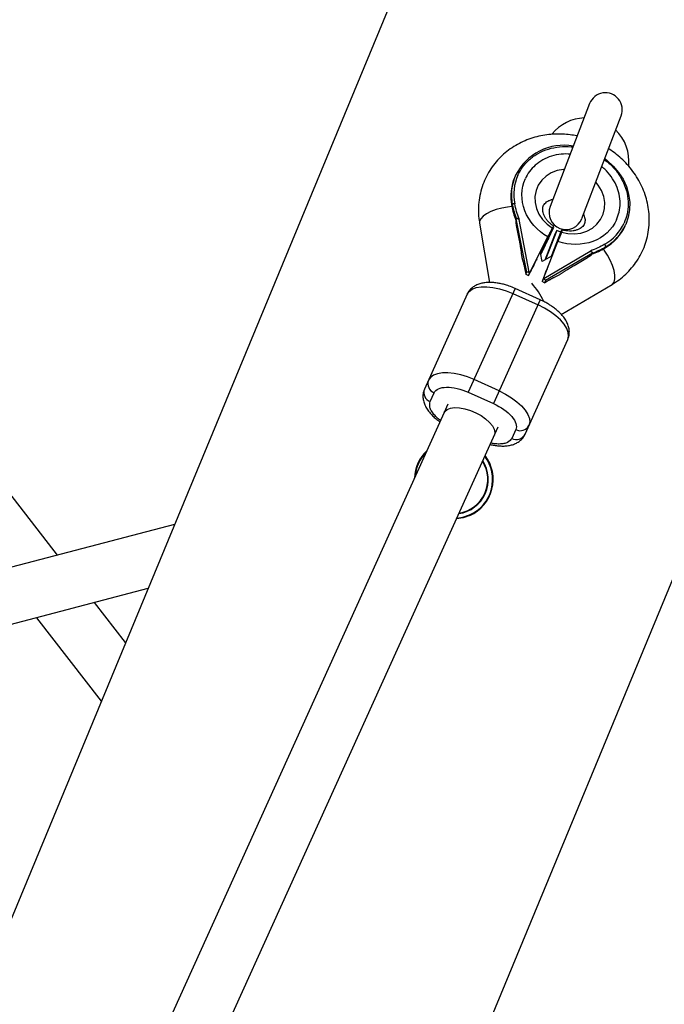
# Model space of a CAD drawing. Units: millimetres. Extents: x -3966 to 3966, y -4745 to 4745.
# Drawn here: x 464 to 651, y 1272 to 1558 of the extents above; entities that cross this region are included whole.
import ezdxf

# ---------------------------------------------------------------- set-up
doc = ezdxf.new("R2010")
doc.units = ezdxf.units.MM

msp = doc.modelspace()

# ---------------------------------------------------------------- linework, layer by layer
at = {"color": 7, "linetype": 'Continuous', "lineweight": 25}
for p, q in [((588.21, 1602.58), (88.54, 396.28)), ((475.1, 1402.52), (358.39, 1552.93)), ((217.61, 342.82), (717.27, 1549.12)), ((629.45, 1533.57), (618.02, 1503.68)), ((627.17, 1500.18), (638.6, 1530.06)), ((607.98, 1512.78), (607.82, 1512.44)), ((606.88, 1503.87), (607.03, 1504.21)), ((597.52, 1498.92), (600.45, 1481.66)), ((608.04, 1499.82), (608.19, 1500.16)), ((611.2, 1484.65), (608.19, 1500.16)), ((608.19, 1498.19), (609.04, 1493.8)), ((608.99, 1499.95), (609.05, 1500.08)), ((611.96, 1484.62), (608.99, 1499.95)), ((618.94, 1497.65), (618.84, 1497.36)), ((639.73, 1498.05), (639.88, 1498.39)), ((612.07, 1484.57), (617.34, 1494.87)), ((615.22, 1490.28), (618.84, 1497.36)), ((616.53, 1488.23), (619.37, 1495.48)), ((619.95, 1496.76), (616.62, 1488.29)), ((618.37, 1489.31), (621.09, 1496.25)), ((619.37, 1495.48), (619.95, 1496.76)), ((621.09, 1496.25), (619.95, 1496.76)), ((616.03, 1482.78), (620.26, 1493.55)), ((634.09, 1492.01), (633.93, 1491.67)), ((615.65, 1487.72), (615.22, 1490.28)), ((618.39, 1489.33), (615.65, 1487.72)), ((629.6, 1490.66), (616.14, 1482.73)), ((630.28, 1490.2), (616.67, 1482.19)), ((629.66, 1490.79), (629.6, 1490.66)), ((630.13, 1489.86), (630.28, 1490.2)), ((624.96, 1486.63), (628.8, 1488.89)), ((610.67, 1485.39), (610.93, 1484.06)), ((610.93, 1484.06), (611.2, 1484.65)), ((610.93, 1484.06), (611.69, 1483.72)), ((612.19, 1484.7), (611.69, 1483.72)), ((611.69, 1483.72), (612.07, 1484.57)), ((612.07, 1484.57), (611.96, 1484.62)), ((616.05, 1482.96), (615.65, 1481.93)), ((616.03, 1482.78), (615.65, 1481.93)), ((616.4, 1481.59), (615.65, 1481.93)), ((616.03, 1482.78), (616.14, 1482.73)), ((616.4, 1481.59), (617.57, 1482.28)), ((616.67, 1482.19), (616.4, 1481.59)), ((621.19, 1472.41), (635.96, 1481.11)), ((593.95, 1478.27), (581.53, 1450.73)), ((607.85, 1479.91), (594.26, 1449.77)), ((607.2, 1478.45), (614.49, 1475.16)), ((615.15, 1476.62), (607.85, 1479.91)), ((615.15, 1476.62), (601.56, 1446.48)), ((610.71, 1437.58), (623.12, 1465.12)), ((603.22, 1450.17), (595.93, 1453.46)), ((583.18, 1447.08), (584.33, 1449.63)), ((594.26, 1449.77), (601.56, 1446.48)), ((588.31, 1446.3), (587.22, 1443.88)), ((587.23, 1443.89), (0.01, 146.24)), ((9.44, 128.27), (602.9, 1439.72)), ((608.03, 1438.95), (606.88, 1436.39)), ((509.04, 1411.45), (336.12, 1365.97)), ((340.12, 1350.48), (501.35, 1392.88)), ((494.81, 1377.11), (485.76, 1388.78)), ((468.94, 1384.36), (487.77, 1360.1))]:
    msp.add_line(p, q, dxfattribs=at)
at = {"color": 8, "linetype": 'Continuous', "lineweight": 25}
msp.add_line((618.84, 1497.36), (615.22, 1490.28), dxfattribs=at)
at = {"color": 7, "linetype": 'Continuous', "lineweight": 25, "flags": 128}
for points in [[(633.84, 1517.62), (634.5, 1517.11), (636.31, 1515.46), (637.87, 1513.61), (639.15, 1511.6), (640.12, 1509.47), (640.77, 1507.26), (641.08, 1505.01), (641.04, 1502.78), (640.66, 1500.6), (639.94, 1498.53), (639.88, 1498.4)], [(593.95, 1478.27), (594.52, 1479.08), (595.4, 1479.72), (596.57, 1480.17), (597.99, 1480.4), (599.63, 1480.42), (601.42, 1480.23), (603.32, 1479.83), (605.26, 1479.23), (607.2, 1478.45)], [(623.12, 1465.12), (623.36, 1466.08), (623.25, 1467.16), (622.81, 1468.33), (622.05, 1469.56), (620.98, 1470.79), (619.65, 1472.01), (618.09, 1473.17), (616.35, 1474.23), (614.49, 1475.16)], [(595.93, 1453.46), (594, 1454.24), (592.05, 1454.84), (590.15, 1455.24), (588.36, 1455.44), (586.73, 1455.41), (585.3, 1455.18), (584.13, 1454.73), (583.25, 1454.1), (582.69, 1453.28)], [(603.22, 1450.17), (605.09, 1449.24), (606.83, 1448.18), (608.38, 1447.02), (609.72, 1445.81), (610.78, 1444.57), (611.55, 1443.35), (611.99, 1442.18), (612.09, 1441.09), (611.86, 1440.13)], [(587.22, 1443.88), (587.43, 1444.23), (588.1, 1444.8), (589.06, 1445.17), (590.28, 1445.32), (591.69, 1445.26), (593.24, 1444.98), (594.85, 1444.49), (596.44, 1443.82), (597.95, 1443), (599.29, 1442.06), (600.41, 1441.06), (601.25, 1440.04), (601.78, 1439.04), (601.97, 1438.11), (601.81, 1437.31), (601.81, 1437.31)], [(594.67, 1414.02), (592.73, 1413.36), (590.84, 1413.07)]]:
    msp.add_lwpolyline(points, dxfattribs=at)
at = {"color": 8, "linetype": 'Continuous', "lineweight": 25, "flags": 128}
for points in [[(622.15, 1514.47), (621.86, 1514.45), (620.03, 1514.13), (618.33, 1513.49), (616.82, 1512.55), (615.55, 1511.36), (614.57, 1509.94), (613.9, 1508.36), (613.59, 1506.66), (613.63, 1504.91), (614.02, 1503.17), (614.76, 1501.49), (615.81, 1499.94), (617.14, 1498.58), (618.7, 1497.44)], [(621.29, 1496.28), (623.17, 1495.86), (625.08, 1495.77), (626.93, 1496.01), (628.67, 1496.56), (630.24, 1497.42), (631.58, 1498.55), (632.65, 1499.91), (633.39, 1501.46), (633.8, 1503.13), (633.86, 1504.87), (633.56, 1506.62), (632.91, 1508.32), (631.94, 1509.91), (631.22, 1510.78)], [(606.92, 1503.67), (605.67, 1503.55), (603.96, 1503.25), (602.32, 1502.82), (600.83, 1502.27), (599.55, 1501.62), (598.55, 1500.91), (597.86, 1500.16), (597.53, 1499.43), (597.52, 1498.92)], [(636.55, 1481.79), (636.77, 1482.67), (636.77, 1483.8), (636.53, 1485.12), (636.08, 1486.58), (635.44, 1488.1), (634.63, 1489.62), (633.69, 1491.07), (633.45, 1491.39)], [(635.96, 1481.11), (636.11, 1481.21), (636.55, 1481.79)], [(590.92, 1413.24), (592.69, 1413.52), (594.6, 1414.17)]]:
    msp.add_lwpolyline(points, dxfattribs=at)
at = {"color": 7, "linetype": 'Continuous', "lineweight": 25}
for centre, radius, start, end in [((634.03, 1531.82), 4.9, 339.0653, 159.0653), ((628.31, 1516.87), 12.55, 91.8179, 141.0192), ((628.31, 1516.87), 12.55, 353.8608, 46.3127), ((622.05, 1505.79), 15.71, 80.1114, 153.5728), ((620.78, 1506.67), 14.19, 156.0114, 191.3929), ((630.73, 1508.52), 24.31, 191.037, 200.9773), ((607.71, 1503.6), 0.916, 89.1248, 137.9698), ((630.89, 1508.86), 24.31, 191.037, 200.9773), ((622.59, 1501.93), 4.9, 159.0653, 339.0653), ((626.83, 1503.95), 14.19, 300.0696, 335.4511), ((621.78, 1512.97), 24.31, 290.4851, 300.4255), ((633.18, 1492.12), 0.916, 353.4926, 42.3377), ((621.62, 1512.63), 24.31, 290.4851, 300.4255), ((585.35, 1452.29), 2.84, 159.4647, 249.0318), ((584.2, 1449.73), 2.84, 159.4647, 249.0318), ((609.35, 1441.47), 2.84, 242.4306, 331.9978), ((608.2, 1438.91), 2.84, 242.4306, 331.9978), ((590.04, 1424.48), 11.44, 133.0875, 178.2165), ((590.04, 1424.48), 11.44, 293.8638, 37.2798)]:
    msp.add_arc(centre, radius, start, end, dxfattribs=at)
at = {"color": 8, "linetype": 'Continuous', "lineweight": 25}
for centre, radius, start, end in [((620.94, 1507.01), 14.19, 156.0036, 191.3929), ((626.98, 1504.29), 14.19, 300.0695, 335.4627), ((598.76, 1468.48), 19, 23.8443, 42.9168), ((590.04, 1424.48), 11.28, 135.1065, 176.1976), ((590.04, 1424.48), 10.02, 278.5021, 32.8019), ((590.04, 1424.48), 9.87, 279.0782, 32.2258), ((590.04, 1424.48), 11.28, 293.8638, 36.8451)]:
    msp.add_arc(centre, radius, start, end, dxfattribs=at)
at = {"color": 7, "linetype": 'Continuous', "lineweight": 25}
for points, knots in [([(625.86, 1524.17), (625.84, 1524.18), (625.16, 1524.34), (623.75, 1524.54), (621.61, 1524.75), (619.36, 1524.75), (617.05, 1524.55), (614.72, 1524.13), (612.4, 1523.48), (610.14, 1522.59), (607.97, 1521.46), (605.91, 1520.1), (604.01, 1518.5), (602.28, 1516.69), (600.75, 1514.68), (599.47, 1512.47), (598.44, 1510.09), (597.69, 1507.56), (597.25, 1504.91), (597.16, 1502.27), (597.28, 1500.25), (597.5, 1499.18), (597.55, 1498.92)], [0, 0, 0, 0, 0.001201, 0.0449071, 0.0918482, 0.140884, 0.1915519, 0.2434864, 0.2964323, 0.3502091, 0.4046932, 0.4598076, 0.5155171, 0.5718247, 0.6287696, 0.686425, 0.7448955, 0.8043102, 0.8648007, 0.9265496, 0.9826208, 1, 1, 1, 1]), ([(635.96, 1481.11), (636.66, 1481.54), (638.06, 1482.43), (639.95, 1484.03), (641.68, 1485.84), (643.21, 1487.86), (644.5, 1490.06), (645.52, 1492.44), (646.27, 1494.97), (646.71, 1497.62), (646.81, 1500.27), (646.61, 1502.85), (646.13, 1505.33), (645.38, 1507.75), (644.38, 1510.1), (643.13, 1512.34), (641.66, 1514.43), (640.01, 1516.35), (638.24, 1518.05), (636.55, 1519.38), (635.45, 1520.17), (634.95, 1520.46), (634.93, 1520.47)], [0, 0, 0, 0, 0.052133, 0.104939, 0.158312, 0.212289, 0.266939, 0.322362, 0.37868, 0.436018, 0.494549, 0.547698, 0.600987, 0.654379, 0.707803, 0.761137, 0.81417, 0.866489, 0.917099, 0.964821, 0.998561, 1, 1, 1, 1]), ([(617.34, 1494.87), (614.25, 1496.65), (611.87, 1499.36), (609.46, 1505.61), (609.51, 1508.93), (610.81, 1511.81)], [0, 0, 0, 0, 0.5, 0.5, 1, 1, 1, 1]), ([(619.06, 1497.99), (619.05, 1498), (618.87, 1498.09), (618.48, 1498.39), (617.87, 1498.88), (617.26, 1499.51), (616.73, 1500.2), (616.31, 1500.93), (616.02, 1501.65), (615.86, 1502.34), (615.82, 1502.97), (615.9, 1503.56), (616.09, 1504.07), (616.43, 1504.56), (616.93, 1505.02), (617.58, 1505.4), (618.21, 1505.67), (618.68, 1505.76), (618.82, 1505.78)], [0, 0, 0, 0, 0.002777, 0.030824, 0.07754, 0.126441, 0.179724, 0.236827, 0.298302, 0.36534, 0.440157, 0.526848, 0.634003, 0.74226, 0.826916, 0.902433, 0.971482, 1, 1, 1, 1]), ([(627.67, 1501.49), (627.76, 1501.3), (627.96, 1500.84), (628.1, 1500.19), (628.14, 1499.56), (628.06, 1498.98), (627.87, 1498.46), (627.53, 1497.97), (627.03, 1497.51), (626.39, 1497.13), (625.59, 1496.82), (624.68, 1496.63), (623.7, 1496.56), (622.78, 1496.63), (622.03, 1496.75), (621.62, 1496.87), (621.45, 1496.91)], [0, 0, 0, 0, 0.051285, 0.120558, 0.197868, 0.287448, 0.398172, 0.510037, 0.597514, 0.675547, 0.746897, 0.813348, 0.875166, 0.932172, 0.972361, 1, 1, 1, 1]), ([(608.04, 1499.82), (608.03, 1499.81), (608.03, 1499.8), (608.02, 1499.77), (608.02, 1499.74), (608.02, 1499.7), (608.01, 1499.64), (608.01, 1499.55), (608.02, 1499.41), (608.03, 1499.23), (608.07, 1498.95), (608.12, 1498.59), (608.16, 1498.33), (608.19, 1498.19)], [0, 0, 0, 0, 0.022953, 0.046512, 0.071266, 0.097723, 0.1263, 0.184713, 0.251931, 0.367879, 0.50211, 0.739874, 1, 1, 1, 1]), ([(608.19, 1500.17), (608.2, 1500.17), (608.21, 1500.19), (608.23, 1500.21), (608.26, 1500.23), (608.3, 1500.24), (608.35, 1500.25), (608.41, 1500.25), (608.47, 1500.25), (608.55, 1500.24), (608.66, 1500.22), (608.78, 1500.19), (608.91, 1500.14), (609, 1500.1), (609.05, 1500.08)], [0, 0, 0, 0, 0.055217, 0.111775, 0.170123, 0.230665, 0.293764, 0.359731, 0.428835, 0.501304, 0.618215, 0.751231, 0.860215, 1, 1, 1, 1]), ([(608.99, 1499.95), (608.95, 1499.97), (608.89, 1500.01), (608.81, 1500.07), (608.72, 1500.11), (608.65, 1500.15), (608.58, 1500.17), (608.5, 1500.2), (608.41, 1500.23), (608.32, 1500.23), (608.26, 1500.22), (608.22, 1500.2), (608.2, 1500.18), (608.19, 1500.17)], [0, 0, 0, 0, 0.10196, 0.19638, 0.283294, 0.362741, 0.434777, 0.499474, 0.631545, 0.749537, 0.836267, 0.919293, 1, 1, 1, 1]), ([(618.7, 1497.44), (618.92, 1497.82), (619.13, 1498.19), (619.06, 1497.98), (619.06, 1497.98)], [0, 0, 0, 0, 0.995048, 1, 1, 1, 1]), ([(637.28, 1499.88), (635.98, 1497), (633.53, 1494.76), (627.25, 1492.43), (623.64, 1492.41), (620.26, 1493.55)], [0, 0, 0, 0, 0.5, 0.5, 1, 1, 1, 1]), ([(618.07, 1495.66), (618.05, 1495.6), (617.99, 1495.48), (617.91, 1495.3), (617.81, 1495.1), (617.71, 1494.89), (617.61, 1494.67), (617.44, 1494.32), (617.19, 1493.78), (616.84, 1493.05), (616.45, 1492.25), (616.11, 1491.54), (615.8, 1490.9), (615.52, 1490.33), (615.32, 1489.93), (615.22, 1489.72)], [0, 0, 0, 0, 0.038575, 0.078379, 0.119413, 0.161677, 0.205172, 0.249898, 0.362686, 0.500094, 0.62491, 0.749749, 0.827747, 0.911164, 1, 1, 1, 1]), ([(617.34, 1494.87), (617.37, 1494.94), (617.44, 1495.07), (617.54, 1495.26), (617.63, 1495.44), (617.73, 1495.62), (617.82, 1495.8), (617.91, 1495.98), (618, 1496.14), (618.08, 1496.3), (618.16, 1496.46), (618.24, 1496.6), (618.33, 1496.76), (618.42, 1496.94), (618.52, 1497.12), (618.62, 1497.3), (618.67, 1497.39), (618.7, 1497.44)], [0, 0, 0, 0, 0.0538309, 0.1080992, 0.1628047, 0.217947, 0.2735257, 0.3295404, 0.3859909, 0.4428767, 0.5001975, 0.5526054, 0.6173792, 0.6945127, 0.7839989, 0.8858305, 1, 1, 1, 1]), ([(618.07, 1495.86), (618.07, 1495.86), (618.09, 1495.83), (618.1, 1495.75), (618.08, 1495.7), (618.07, 1495.66)], [0, 0, 0, 0, 0.033767, 0.38007, 1, 1, 1, 1]), ([(621.29, 1496.28), (621.28, 1496.25), (621.26, 1496.2), (621.23, 1496.12), (621.2, 1496.03), (621.17, 1495.94), (621.14, 1495.85), (621.11, 1495.76), (621.07, 1495.67), (621.04, 1495.59), (621.01, 1495.51), (620.98, 1495.43), (620.96, 1495.36), (620.93, 1495.29), (620.88, 1495.15), (620.79, 1494.93), (620.67, 1494.61), (620.54, 1494.27), (620.4, 1493.92), (620.31, 1493.68), (620.26, 1493.55)], [0, 0, 0, 0, 0.054269, 0.105908, 0.154917, 0.201295, 0.245041, 0.286156, 0.324638, 0.360487, 0.393703, 0.424284, 0.452231, 0.477542, 0.500218, 0.602988, 0.704353, 0.804312, 0.902861, 1, 1, 1, 1]), ([(621.06, 1496.17), (621.08, 1496.21), (621.11, 1496.28), (621.16, 1496.38), (621.2, 1496.47), (621.25, 1496.56), (621.29, 1496.64), (621.33, 1496.71), (621.36, 1496.78), (621.4, 1496.84), (621.43, 1496.89), (621.44, 1496.9), (621.45, 1496.9)], [0, 0, 0, 0, 0.077719, 0.1576, 0.239644, 0.323852, 0.410226, 0.498767, 0.607001, 0.726614, 0.857612, 1, 1, 1, 1]), ([(621.45, 1496.89), (621.45, 1496.87), (621.47, 1496.83), (621.35, 1496.47), (621.29, 1496.28)], [0, 0, 0, 0, 0.471651, 1, 1, 1, 1]), ([(609.04, 1493.8), (609.06, 1493.69), (609.11, 1493.46), (609.17, 1493.11), (609.23, 1492.76), (609.29, 1492.4), (609.35, 1492.05), (609.41, 1491.7), (609.48, 1491.25), (609.55, 1490.72), (609.64, 1490.11), (609.71, 1489.5), (609.76, 1489.1), (609.78, 1488.9)], [0, 0, 0, 0, 0.074488, 0.148588, 0.222334, 0.29576, 0.368903, 0.441798, 0.514481, 0.639949, 0.762544, 0.882483, 1, 1, 1, 1]), ([(628.8, 1488.89), (628.85, 1488.92), (628.95, 1488.98), (629.1, 1489.07), (629.24, 1489.16), (629.37, 1489.25), (629.53, 1489.35), (629.69, 1489.46), (629.84, 1489.58), (629.94, 1489.66), (630.02, 1489.73), (630.07, 1489.78), (630.11, 1489.82), (630.12, 1489.85), (630.13, 1489.86)], [0, 0, 0, 0, 0.106922, 0.209939, 0.309293, 0.405254, 0.498122, 0.632051, 0.748268, 0.815188, 0.873882, 0.920171, 0.961422, 1, 1, 1, 1]), ([(630.29, 1490.2), (630.29, 1490.21), (630.29, 1490.23), (630.29, 1490.27), (630.28, 1490.3), (630.25, 1490.35), (630.19, 1490.41), (630.09, 1490.47), (629.96, 1490.54), (629.8, 1490.6), (629.67, 1490.64), (629.6, 1490.66)], [0, 0, 0, 0, 0.0604, 0.121923, 0.185176, 0.250721, 0.368729, 0.500867, 0.64073, 0.806971, 1, 1, 1, 1]), ([(629.66, 1490.79), (629.69, 1490.77), (629.75, 1490.75), (629.83, 1490.7), (629.92, 1490.65), (630.02, 1490.59), (630.12, 1490.51), (630.21, 1490.42), (630.27, 1490.34), (630.3, 1490.26), (630.29, 1490.22), (630.29, 1490.2)], [0, 0, 0, 0, 0.096698, 0.179814, 0.249304, 0.382164, 0.499236, 0.640648, 0.769568, 0.88833, 1, 1, 1, 1]), ([(609.78, 1488.9), (609.8, 1488.83), (609.85, 1488.69), (609.92, 1488.46), (609.99, 1488.24), (610.06, 1488), (610.12, 1487.77), (610.19, 1487.52), (610.27, 1487.21), (610.37, 1486.82), (610.47, 1486.36), (610.58, 1485.88), (610.64, 1485.55), (610.67, 1485.39)], [0, 0, 0, 0, 0.070539, 0.141143, 0.211864, 0.28275, 0.353854, 0.425224, 0.496911, 0.62249, 0.748024, 0.873774, 1, 1, 1, 1]), ([(614.19, 1488.47), (614.14, 1488.39), (613.99, 1488.14), (613.29, 1486.85), (612.55, 1485.4), (612.19, 1484.7)], [0, 0, 0, 0, 0.192229, 0.607626, 1, 1, 1, 1]), ([(617.5, 1486.81), (617.5, 1486.78), (617.43, 1486.57), (616.95, 1485.27), (616.34, 1483.72), (616.05, 1482.96)], [0, 0, 0, 0, 0.0604541, 0.5448324, 1, 1, 1, 1]), ([(620.79, 1483.93), (620.89, 1484), (621.07, 1484.13), (621.36, 1484.33), (621.65, 1484.53), (621.94, 1484.72), (622.23, 1484.92), (622.53, 1485.12), (622.91, 1485.36), (623.36, 1485.65), (623.89, 1485.99), (624.43, 1486.31), (624.78, 1486.52), (624.96, 1486.63)], [0, 0, 0, 0, 0.06685, 0.134465, 0.20289, 0.272169, 0.342344, 0.413456, 0.485542, 0.612828, 0.740872, 0.869867, 1, 1, 1, 1]), ([(611.2, 1484.65), (611.21, 1484.66), (611.21, 1484.68), (611.24, 1484.7), (611.27, 1484.72), (611.31, 1484.74), (611.36, 1484.75), (611.41, 1484.75), (611.48, 1484.75), (611.59, 1484.74), (611.7, 1484.71), (611.83, 1484.67), (611.91, 1484.64), (611.96, 1484.62)], [0, 0, 0, 0, 0.062445, 0.126215, 0.191588, 0.258828, 0.328173, 0.399841, 0.474032, 0.599371, 0.742433, 0.849427, 1, 1, 1, 1]), ([(617.57, 1482.28), (617.65, 1482.33), (617.82, 1482.42), (618.06, 1482.56), (618.31, 1482.7), (618.55, 1482.83), (618.79, 1482.96), (619.02, 1483.09), (619.32, 1483.24), (619.66, 1483.41), (620.05, 1483.6), (620.43, 1483.78), (620.67, 1483.88), (620.79, 1483.93)], [0, 0, 0, 0, 0.072175, 0.14417, 0.216031, 0.287808, 0.359549, 0.431303, 0.503118, 0.628306, 0.75267, 0.876478, 1, 1, 1, 1]), ([(607.85, 1479.91), (607.26, 1480.16), (606.43, 1480.51), (605.18, 1480.92), (604.12, 1481.21), (602.88, 1481.47), (601.61, 1481.63), (600.34, 1481.69), (599.08, 1481.61), (597.86, 1481.39), (596.71, 1480.99), (595.67, 1480.4), (594.79, 1479.6), (594.21, 1478.87), (594.03, 1478.38), (593.98, 1478.26)], [0, 0, 0, 0, 0.108598, 0.152767, 0.225526, 0.300111, 0.37947, 0.461732, 0.546451, 0.633159, 0.720124, 0.805609, 0.88945, 0.973441, 1, 1, 1, 1]), ([(616.14, 1482.73), (616.17, 1482.72), (616.21, 1482.7), (616.27, 1482.67), (616.33, 1482.64), (616.4, 1482.59), (616.48, 1482.53), (616.57, 1482.45), (616.63, 1482.38), (616.67, 1482.3), (616.69, 1482.24), (616.68, 1482.2), (616.67, 1482.19)], [0, 0, 0, 0, 0.080839, 0.150767, 0.209786, 0.257895, 0.400973, 0.526404, 0.654453, 0.775244, 0.889965, 1, 1, 1, 1]), ([(623.1, 1465.15), (623.21, 1465.4), (623.51, 1466.07), (623.61, 1467.22), (623.47, 1468.51), (623.04, 1469.77), (622.38, 1470.98), (621.52, 1472.1), (620.56, 1473.1), (619.51, 1474.01), (618.48, 1474.76), (617.48, 1475.41), (616.41, 1476.02), (615.6, 1476.4), (615.15, 1476.62)], [0, 0, 0, 0, 0.059039, 0.152938, 0.242435, 0.337863, 0.437025, 0.533006, 0.622716, 0.706153, 0.788781, 0.849372, 0.914593, 1, 1, 1, 1]), ([(581.56, 1450.71), (581.45, 1450.45), (581.15, 1449.78), (581.05, 1448.63), (581.19, 1447.34), (581.62, 1446.08), (582.28, 1444.87), (583.14, 1443.75), (584.1, 1442.75), (585.06, 1441.91), (585.73, 1441.43), (586.02, 1441.22)], [0, 0, 0, 0, 0.077445, 0.199489, 0.315812, 0.439844, 0.568728, 0.69348, 0.810079, 0.918526, 1, 1, 1, 1]), ([(584.33, 1449.63), (584.79, 1450.65), (586.09, 1451.23), (589.82, 1451.28), (592.09, 1450.75), (594.26, 1449.77)], [0, 0, 0, 0, 0.5, 0.5, 1, 1, 1, 1]), ([(601.56, 1446.48), (603.73, 1445.5), (605.64, 1444.15), (608.07, 1441.33), (608.49, 1439.96), (608.03, 1438.95)], [0, 0, 0, 0, 0.5, 0.5, 1, 1, 1, 1]), ([(600.6, 1434.64), (600.99, 1434.55), (601.81, 1434.37), (603.05, 1434.22), (604.32, 1434.16), (605.58, 1434.24), (606.8, 1434.46), (607.94, 1434.86), (608.99, 1435.45), (609.87, 1436.24), (610.45, 1436.98), (610.63, 1437.47), (610.68, 1437.58)], [0, 0, 0, 0, 0.09091, 0.193989, 0.30084, 0.410883, 0.523508, 0.636468, 0.747504, 0.856406, 0.965503, 1, 1, 1, 1])]:
    msp.add_open_spline(points, degree=3, knots=knots, dxfattribs=at)
at = {"color": 8, "linetype": 'Continuous', "lineweight": 25}
for points, knots in [([(608.64, 1512.79), (609.06, 1513.6), (609.94, 1515.26), (611.94, 1517.42), (614.46, 1519.21), (617.45, 1520.5), (620.71, 1521.11), (623.16, 1521.25), (624.45, 1521), (624.63, 1520.97)], [0, 0, 0, 0, 0.149172, 0.307279, 0.471959, 0.640134, 0.808308, 0.972989, 1, 1, 1, 1]), ([(623.85, 1518.92), (622.96, 1518.95), (621.1, 1519.01), (618.38, 1518.42), (615.81, 1517.33), (613.65, 1515.78), (611.93, 1513.93), (611.17, 1512.5), (610.81, 1511.81)], [0, 0, 0, 0, 0.157639, 0.332899, 0.508159, 0.679776, 0.844544, 1, 1, 1, 1]), ([(637.28, 1499.88), (637.56, 1500.61), (638.13, 1502.12), (638.38, 1504.63), (638.1, 1507.28), (637.23, 1509.93), (635.78, 1512.39), (634.31, 1514.19), (633.23, 1515.01), (632.93, 1515.24)], [0, 0, 0, 0, 0.14376, 0.296132, 0.454838, 0.616912, 0.778987, 0.937693, 1, 1, 1, 1]), ([(633.72, 1517.31), (634.31, 1516.87), (635.8, 1515.76), (637.71, 1513.47), (639.39, 1510.6), (640.41, 1507.51), (640.73, 1504.43), (640.44, 1501.51), (639.78, 1499.75), (639.45, 1498.9)], [0, 0, 0, 0, 0.098322, 0.250933, 0.406782, 0.562631, 0.715242, 0.861761, 1, 1, 1, 1]), ([(586.2, 1441.61), (585.94, 1441.8), (585.23, 1442.34), (584.32, 1443.29), (583.52, 1444.37), (582.91, 1445.73), (583.07, 1446.55), (583.18, 1447.08)], [0, 0, 0, 0, 0.104465, 0.291103, 0.47774, 0.660499, 1, 1, 1, 1]), ([(606.88, 1436.39), (606.55, 1435.96), (606.05, 1435.29), (604.63, 1434.86), (603.29, 1434.73), (601.97, 1434.79), (601.1, 1434.97), (600.78, 1435.03)], [0, 0, 0, 0, 0.339236, 0.521852, 0.708344, 0.894836, 1, 1, 1, 1])]:
    msp.add_open_spline(points, degree=3, knots=knots, dxfattribs=at)
at = {"color": 7, "linetype": 'Continuous', "lineweight": 25}
for points in [[(608.64, 1512.79), (607.49, 1510.24), (607.17, 1507.37), (607.72, 1504.51)], [(609.05, 1500.08), (608.46, 1501.53), (608.02, 1503.02), (607.72, 1504.51)], [(608.19, 1500.16), (608.19, 1500.16), (608.19, 1500.16), (608.19, 1500.17)], [(633.85, 1492.73), (636.36, 1494.21), (638.3, 1496.34), (639.45, 1498.9)], [(633.85, 1492.73), (632.54, 1491.96), (631.13, 1491.31), (629.66, 1490.79)], [(630.28, 1490.2), (630.28, 1490.2), (630.29, 1490.2), (630.29, 1490.2)]]:
    msp.add_open_spline(points, degree=3, dxfattribs=at)

doc.saveas('drawing.dxf')
